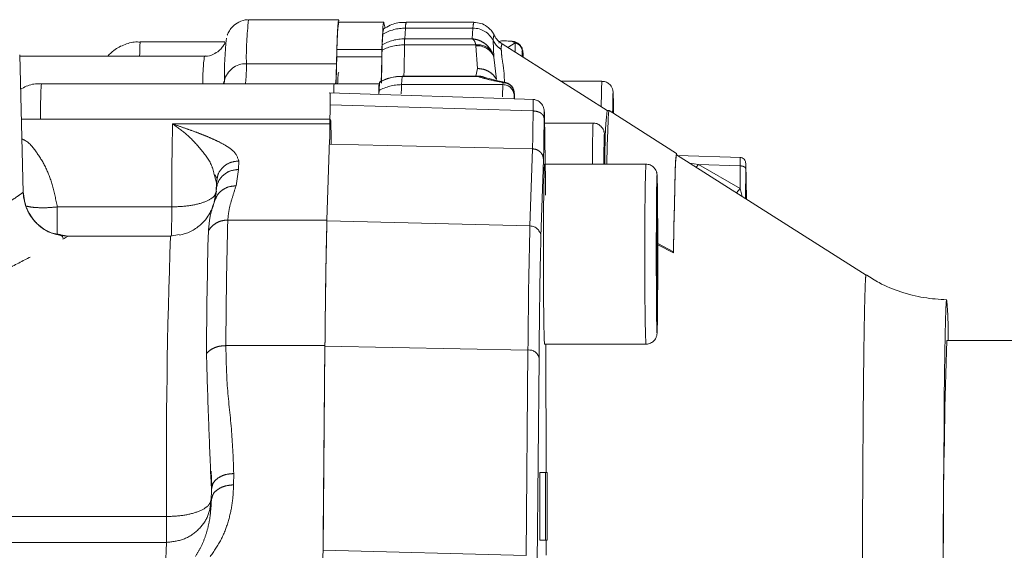
# Model space of a CAD drawing. Units: millimetres. Extents: x 7 to 835, y 10 to 581.
# Drawn here: x 469 to 491, y 363 to 375 of the extents above; entities that cross this region are included whole.
import ezdxf

# ---------------------------------------------------------------- set-up
doc = ezdxf.new("R2010")
doc.units = ezdxf.units.MM
doc.linetypes.add('PHANTOM', pattern=[12.7, 6.35, -1.27, 1.27, -1.27, 1.27, -1.27])

msp = doc.modelspace()

# ---------------------------------------------------------------- linework, layer by layer
at = {"color": 7, "linetype": 'Continuous', "lineweight": 0}
for p, q in [((476.14597629, 374.56912717), (474.14500658, 374.56912717)), ((477.14488191, 374.51616243), (476.14492347, 374.51616243)), ((477.1509137, 374.50156416), (477.17445029, 374.38758118)), ((479.14479879, 374.51616243), (477.64486113, 374.51616243)), ((473.61679863, 374.08136241), (471.73740775, 374.08136241)), ((477.11074459, 374.01660411), (477.12712601, 374.25405674)), ((479.59586636, 374.23439809), (479.59533871, 374.23550577)), ((482.10273888, 372.55616243), (479.77377938, 374.03700705)), ((480.00983118, 374.08505366), (479.9848085, 374.09470795)), ((479.59246849, 373.74237979), (479.55013576, 373.85556482)), ((480.23280439, 373.87972912), (480.22952235, 373.8956234)), ((469.14226809, 370.74007932), (469.06234185, 373.79233937)), ((473.16465092, 373.76616243), (469.06302732, 373.76616243)), ((473.60759395, 373.22098708), (473.60438112, 373.15309423)), ((477.04052313, 372.99872673), (477.05317106, 373.18206155)), ((477.05317106, 373.18206155), (477.05416055, 373.17801173)), ((477.55396416, 373.31814029), (477.43105793, 373.31589142)), ((479.23562329, 373.32350046), (477.55418466, 373.32350046)), ((479.23288216, 373.31916515), (479.23059588, 373.31808925)), ((479.31761027, 373.31171605), (479.23343497, 373.32268895)), ((479.84833746, 373.1715936), (479.79348126, 373.17841985)), ((481.98698178, 373.20636241), (481.08015394, 373.20636241)), ((474.04327686, 373.15309423), (469.54366079, 373.15309423)), ((474.04347369, 373.15309423), (476.04339066, 373.15309423)), ((480.497521, 372.80313723), (475.93109375, 372.94985459)), ((477.0433491, 373.15309423), (476.04339066, 373.15309423)), ((477.0371146, 372.91813849), (477.04052313, 372.99872673)), ((477.04937149, 373.12698585), (477.0443288, 373.15078357)), ((480.04541441, 372.93336963), (480.04915602, 372.81754301)), ((482.14898737, 372.55616243), (482.10239432, 372.55616243)), ((483.64525065, 371.60499811), (482.1496765, 372.55594334)), ((475.95116874, 372.36720139), (469.0996604, 372.36720139)), ((481.7931517, 372.27809423), (480.71554264, 372.27809423)), ((475.94436336, 371.91327447), (475.88483063, 370.12589377)), ((487.85530322, 368.89845436), (483.64524908, 371.5753734)), ((485.0790675, 371.51492337), (483.66911808, 371.56019654)), ((482.96286703, 371.36720139), (480.71296053, 371.36720139)), ((482.03900471, 371.36720139), (482.03919363, 371.40309423)), ((482.03919363, 371.40309423), (482.04708898, 371.40309423)), ((482.04708898, 371.40309423), (482.04727791, 371.36720139)), ((485.17785864, 370.60087958), (485.18135728, 371.26556807)), ((473.38481698, 371.1150888), (473.42978794, 370.9541715)), ((473.40507629, 371.12554373), (473.43969299, 371.04728294)), ((473.42978752, 370.95414543), (473.44906947, 371.0487923)), ((473.42909778, 370.76616243), (473.38089872, 370.52383929)), ((473.42352632, 370.76616243), (473.38157641, 370.52370566)), ((473.42352632, 370.76616243), (473.42978752, 370.95414543)), ((480.73951409, 370.68055462), (480.73869071, 370.77424152)), ((473.40872168, 370.60396098), (473.35145698, 370.42645235)), ((473.36276983, 370.45859813), (473.36020099, 370.44970471)), ((473.38157495, 370.52369981), (473.38155875, 370.5236459)), ((483.2023295, 369.36720139), (483.20759307, 370.36720139)), ((483.20759307, 370.36720139), (483.2181202, 370.36720139)), ((483.2181202, 370.36720139), (483.22338377, 369.36720139)), ((469.9732627, 369.79908223), (470.1416326, 369.76616243)), ((470.1416326, 369.76616243), (472.41145178, 369.76616243)), ((472.60522179, 369.80464453), (472.41145178, 369.76616243)), ((483.58139623, 369.41892326), (483.2285886, 369.60207084)), ((483.22861258, 369.57787126), (483.58155114, 369.39465571)), ((483.20759307, 368.36720139), (483.2023295, 369.36720139)), ((483.2023295, 369.36720139), (483.22338377, 369.36720139)), ((483.22338377, 369.36720139), (483.2181202, 368.36720139)), ((483.58139623, 369.41892326), (483.58155114, 369.39465571)), ((483.2181202, 368.36720139), (483.20759307, 368.36720139)), ((475.84077662, 367.33602326), (475.78836774, 361.64885174)), ((475.79915017, 362.79128534), (475.84090254, 367.32206165)), ((480.71296053, 367.36720139), (482.96286703, 367.36720139)), ((480.7491785, 364.51616243), (480.74236339, 367.36720139)), ((497.84072243, 367.45366243), (489.64436242, 367.45366243)), ((473.30582661, 364.44516785), (473.31791016, 364.14004855)), ((473.31301746, 364.54558119), (473.32585489, 364.20544343)), ((480.61096671, 363.01616243), (480.61096671, 364.51616243)), ((480.61096671, 364.51616243), (480.73596152, 364.51616243)), ((480.73596152, 363.01616243), (480.73596152, 364.51616243)), ((480.73596152, 364.51616243), (480.77014939, 364.51616243)), ((480.77014939, 364.51616243), (480.77014939, 363.01616243)), ((473.31791016, 364.14004855), (473.33490701, 364.20281989)), ((473.31559859, 363.88920712), (473.31791016, 364.14004855)), ((473.31559859, 363.88920712), (473.30224056, 363.69702007)), ((473.32356565, 363.95457389), (473.30527322, 363.68623925)), ((473.33233699, 363.951024), (473.31559859, 363.88920712)), ((480.61096671, 363.01616243), (480.73596152, 363.01616243)), ((480.77014939, 363.01616243), (480.73596152, 363.01616243)), ((480.75356089, 362.68282893), (480.75276409, 363.01616243))]:
    msp.add_line(p, q, dxfattribs=at)
at = {"color": 8, "linetype": 'PHANTOM', "lineweight": 0}
for p, q in [((477.62694521, 374.3868766), (477.6105638, 374.14942398)), ((479.12688287, 374.3868766), (477.62694521, 374.3868766)), ((479.11050146, 374.14942398), (479.12688287, 374.3868766)), ((477.6105638, 374.14942398), (479.11050146, 374.14942398)), ((479.5924685, 373.74237963), (479.57545113, 374.11079012)), ((479.90288472, 373.95491677), (480.06599099, 374.06338569)), ((480.06599133, 374.06338584), (480.00983118, 374.08505366)), ((476.10643817, 373.90991058), (477.10639661, 373.90991058)), ((479.18849383, 374.01530312), (477.60706419, 374.01530796)), ((479.19108568, 373.99478085), (479.18849383, 374.01530312)), ((479.19108516, 373.99479073), (479.22841412, 373.48965309)), ((480.23470044, 373.84495299), (480.2248408, 373.89457614)), ((480.23099902, 373.74628871), (480.23306099, 373.83202437)), ((480.23306099, 373.83202437), (480.23470044, 373.84495299)), ((480.23470044, 373.84495299), (480.23795927, 373.82917267)), ((480.23795927, 373.82917267), (480.2418447, 373.7393926)), ((477.10265718, 373.74916568), (476.10269874, 373.74916568)), ((479.65002247, 373.24713747), (479.59246846, 373.74237963)), ((476.09639432, 373.59652898), (474.09647744, 373.59652898)), ((479.22841412, 373.48965309), (479.18797809, 373.32350046)), ((473.57968613, 373.15309423), (473.60759395, 373.22098708)), ((477.55299026, 373.31488141), (477.54034234, 373.13154659)), ((479.22377927, 373.31488141), (477.55299026, 373.31488141)), ((479.23059588, 373.31808925), (479.22377927, 373.31488141)), ((479.79024883, 373.13154659), (479.79348215, 373.17842281)), ((477.54034234, 373.13154659), (479.79024883, 373.13154659)), ((480.03856156, 372.8178834), (480.04053704, 372.88370136)), ((480.04053704, 372.88370136), (480.04377094, 372.9305759)), ((480.04377094, 372.9305759), (480.04541441, 372.93336954)), ((475.95404249, 372.6835942), (480.46123763, 372.54818275)), ((475.9499563, 372.26076449), (472.45608275, 372.26076449)), ((475.94152616, 371.80773008), (480.44859294, 371.70668937)), ((480.39151889, 369.9931299), (480.44859283, 371.70668937)), ((473.9285633, 371.43640594), (473.9223021, 371.24842294)), ((480.69264086, 371.46566803), (480.63556605, 369.75208227)), ((473.9223021, 371.24842294), (473.86541057, 370.88465526)), ((483.9436993, 371.38560694), (484.13199175, 371.35782692)), ((484.08390134, 371.29646093), (484.13199175, 371.35782692)), ((485.05864906, 371.32811754), (484.13187349, 371.35784875)), ((484.13199175, 371.35782692), (485.05599669, 370.82436047)), ((485.05603768, 370.82435994), (485.05864787, 371.32804666)), ((473.43518129, 370.98062116), (473.42239615, 370.98062116)), ((484.97484776, 370.72996194), (485.05599669, 370.82436047)), ((485.05603604, 370.82420122), (485.10291027, 370.64853472)), ((485.05603686, 370.82420136), (485.0560377, 370.82435994)), ((469.13868457, 370.73998548), (469.14201682, 370.73998548)), ((473.40657739, 370.63515165), (473.4030392, 370.63515165)), ((472.43768035, 370.41642217), (469.89785831, 370.41642217)), ((473.68395991, 370.1258849), (475.88483063, 370.12589377)), ((475.8848779, 370.10695111), (480.39151889, 369.9931299)), ((483.21285664, 367.61720139), (483.2188176, 367.74725951)), ((475.84077662, 367.33602326), (473.63990476, 367.33609742)), ((473.63990688, 367.33609742), (473.63990619, 367.33602326)), ((480.34801614, 367.23817017), (475.84090254, 367.32206165)), ((480.30595, 362.67334571), (480.34801614, 367.23817017)), ((480.59306418, 367.06050696), (480.55099741, 362.49561412)), ((473.81468349, 364.49549676), (473.81237191, 364.24465534)), ((472.32550735, 363.54018781), (467.57570476, 363.54018781)), ((472.31948213, 362.96684982), (467.56967953, 362.96684982)), ((472.30066979, 362.41393991), (472.31948213, 362.96684982)), ((475.79915017, 362.79128534), (480.30595, 362.67334571))]:
    msp.add_line(p, q, dxfattribs=at)
at = {"color": 7, "linetype": 'Continuous', "lineweight": 0, "flags": 128}
for points in [[(477.1509137, 374.50156416), (477.1452849, 374.51609729), (477.13965542, 374.50520329), (477.13403479, 374.46890061), (477.12843255, 374.4072508), (477.1228582, 374.32035835), (477.11732118, 374.20837058), (477.11183088, 374.0714773), (477.10639661, 373.90991058)], [(482.1496765, 372.55594334), (482.14898737, 372.55616243), (482.13862607, 372.50654129), (482.12834362, 372.35805553), (482.11821828, 372.1118352), (482.10832711, 371.7697542), (482.09939143, 371.36720139)], [(483.65296005, 371.57047046), (483.64461178, 371.60520122), (483.63500609, 371.55919877), (483.6254735, 371.42154155), (483.61608657, 371.19327721), (483.60691673, 370.87614297), (483.59803377, 370.47255242), (483.58950531, 369.98557712), (483.58139623, 369.41892326)], [(483.58155114, 369.39465571), (483.58964035, 369.95992094), (483.59814792, 370.44570286), (483.6070091, 370.84830438), (483.61615647, 371.16466145), (483.6255204, 371.39236642), (483.63502962, 371.5296863), (483.64461178, 371.57557601), (483.64524908, 371.5753734)], [(489.56865232, 362.53874983), (489.57177226, 363.35059016), (489.57561363, 364.12432223), (489.58013825, 364.85225634), (489.58530116, 365.52715795), (489.59105105, 366.14231958), (489.59733078, 366.69162749), (489.60407792, 367.1696224), (489.61122543, 367.57155379), (489.61870227, 367.89342708), (489.62643413, 368.13204334), (489.63434418, 368.28503112), (489.64235378, 368.35086994), (489.65038335, 368.32890546), (489.65835309, 368.21935599), (489.66618377, 368.02331026), (489.67379759, 367.74271669), (489.67978513, 367.45366243)]]:
    msp.add_lwpolyline(points, dxfattribs=at)
at = {"color": 8, "linetype": 'PHANTOM', "lineweight": 0, "flags": 128}
for points in [[(479.59533871, 374.23550577), (479.59306721, 374.23767526), (479.59012297, 374.23421151), (479.58718014, 374.22366408), (479.58424012, 374.20603805), (479.58130433, 374.1813419), (479.57837419, 374.14958751), (479.57545111, 374.11079017)], [(477.53392822, 372.93056572), (477.53670418, 373.04517888), (477.54034234, 373.13154659)]]:
    msp.add_lwpolyline(points, dxfattribs=at)
at = {"color": 8, "linetype": 'PHANTOM', "lineweight": 0}
for centre, radius, start, end in [((480.54790004, 373.76213606), 6.4535478, 172.81658086, 181.470451405), ((478.0272987, 374.39728147), 0.40048867, 162.732110159, 181.48873658), ((479.52666569, 374.39733243), 0.39991952, 162.714414064, 181.498160019), ((477.6266398, 373.38117213), 1.00570452, 89.9826009, 119.78062406), ((479.12771517, 373.88578262), 0.50109467, 26.68159607, 90.095165861), ((476.28179588, 373.76384428), 4.55546718, 176.00321756, 179.970843795), ((477.61025839, 373.14371951), 1.00570452, 89.9826009, 119.780624059), ((481.21888693, 373.9881652), 3.61192473, 177.441109625, 179.569431813), ((479.97014143, 373.94476647), 0.21694788, 154.838326245, 188.662009184), ((489.69524794, 373.69644437), 9.63624591, 177.81769015, 179.05825687), ((477.60317928, 372.8892394), 1.12607526, 89.80233186, 116.103446265), ((430.47977608, 374.63357979), 47.13134355, 358.407181297, 359.24836892), ((479.23581893, 373.63321585), 0.38501186, 35.275738275, 97.060717772), ((479.22035406, 373.59598929), 0.39987406, 21.474748498, 94.197535131), ((477.5340856, 373.18980382), 4.40728359, 172.485672325, 180.477239288), ((474.08459699, 373.10600785), 0.49066498, 88.612563775, 166.447663428), ((470.63310246, 373.54706953), 3.46372811, 353.468863534, 0.818168732), ((494.71983107, 372.66972891), 12.74415508, 177.586664122, 180.147471649), ((479.18018023, 372.55653465), 9.65496712, 176.45756099, 181.123638407), ((477.54003693, 372.12584212), 1.00570452, 89.9826009, 119.780624059), ((488.64036766, 372.74453139), 8.85857687, 177.496054055, 179.22573709), ((479.7912652, 372.88227273), 0.24927593, 0.328368948, 90.233612624), ((561.44243536, 370.45061759), 89.00476157, 178.8346586556, 180.0220129055), ((503.50858544, 371.50535933), 21.72918056, 177.962013133, 180.364299052), ((566.74488697, 369.3672669), 83.80588958, 178.6325700579, 181.3675195615), ((445.47737025, 370.35433163), 24.420567, 358.694619582, 0.145677593), ((457.3443324, 370.28948387), 15.09388173, 358.01309425, 0.481858462), ((615.48003613, 366.4915668), 141.84264345, 178.5317964027, 179.6588591069), ((611.82701502, 366.33298774), 138.62095744, 178.5317946298, 179.6588745281), ((620.41527406, 366.40423311), 140.06974046, 178.5317946298, 179.658874528), ((480.38948583, 369.74700572), 0.24613257, 1.181824375, 89.526731053), ((612.7142103, 364.71581842), 140.39362529, 177.9384687837, 180.479790014), ((480.37400082, 367.01618339), 0.22350243, 11.438361, 96.676380357), ((444.98890185, 363.54076853), 27.33660551, 358.797014658, 359.998782845)]:
    msp.add_arc(centre, radius, start, end, dxfattribs=at)
at = {"color": 7, "linetype": 'Continuous', "lineweight": 0}
for centre, radius, start, end in [((480.58506855, 373.92995141), 4.47867522, 172.479010849, 180.256383534), ((477.57036286, 374.26021575), 0.44327964, 164.05941881, 180.796104233), ((481.11244788, 373.34101451), 7.50581369, 173.704055059, 180.916270814), ((489.2621909, 373.52345056), 13.16142778, 178.317377741, 179.017343859), ((430.77058135, 374.4997951), 46.34100836, 358.351431375, 359.258959914), ((490.26214934, 373.52345056), 13.16142778, 178.317377741, 179.017343859), ((479.9884555, 373.82927314), 0.2495038, 359.976926671, 27.667109486), ((453.44917926, 374.0540251), 22.6555707, 357.720951209, 359.228989396), ((449.75190855, 374.17034154), 27.35399129, 357.930639249, 359.117768502), ((477.55268486, 372.30917694), 1.00570452, 89.982600901, 119.780624058), ((477.57361081, 373.31641618), 0.02067758, 159.964213571, 184.256633167), ((478.18364675, 372.95673469), 2.1492448, 174.758026914, 180.157104157), ((478.69255753, 372.96580071), 1.65857668, 173.596416466, 180.852630328), ((494.12564883, 371.47019854), 12.07219808, 174.838937354, 180.296290123), ((529.64599787, 369.92100721), 48.95440349, 178.307141461, 180.648183015), ((470.14192787, 370.76616243), 1, 181.438531915, 270), ((617.42984361, 366.47906474), 141.59145058, 178.5317946298, 179.6588745281), ((529.64599787, 368.81339558), 48.95440349, 179.351816985, 181.692858539), ((688.03658265, 361.67588705), 198.47633545, 178.3318468822, 180.6234775932)]:
    msp.add_arc(centre, radius, start, end, dxfattribs=at)
msp.add_ellipse((475.93489816, 374.46086757), major_axis=(-0.00000972, 2.75069076), ratio=0.0091158394, start_param=3.4087129658, end_param=4.0099005411, dxfattribs=at)
for points, knots in [([(474.14725298, 374.56445172), (474.13751784, 374.56599049), (474.06319557, 374.57773807), (473.9290628, 374.52943644), (473.79172446, 374.43438455), (473.7104964, 374.32611248), (473.67921499, 374.25808991), (473.67310959, 374.23769814), (473.67177062, 374.23322602)], [0, 0, 0, 0, 0.0403488509, 0.3080407228, 0.5480037638, 0.7397918046, 0.9429337184, 1, 1, 1, 1]), ([(477.64573594, 374.50802411), (477.61857982, 374.51034434), (477.4978916, 374.52065601), (477.31662529, 374.47514383), (477.18741798, 374.39729294), (477.13798533, 374.36750844)], [0, 0, 0, 0, 0.1520110263, 0.6755730519, 1, 1, 1, 1]), ([(479.60324971, 374.21532919), (479.59751946, 374.22901831), (479.58344539, 374.26264012), (479.53087692, 374.3412905), (479.43709196, 374.42951423), (479.30468804, 374.5028902), (479.19822628, 374.50814565), (479.14695437, 374.51067667)], [0, 0, 0, 0, 0.1276953099, 0.3136321338, 0.5121529849, 0.7650532529, 1, 1, 1, 1]), ([(471.73994128, 374.07450773), (471.71916535, 374.07668178), (471.60497378, 374.08863109), (471.39902845, 374.03045609), (471.17029178, 373.92428202), (471.0632657, 373.81092301), (471.02100572, 373.76616243)], [0, 0, 0, 0, 0.0773557484, 0.4251734707, 0.7730258055, 1, 1, 1, 1]), ([(473.62041617, 374.06658547), (473.61650094, 374.05657357), (473.60615295, 374.03011198), (473.56373433, 373.96056159), (473.48385469, 373.8739412), (473.35778572, 373.79863518), (473.24043335, 373.75715872), (473.17554658, 373.76806652), (473.170579, 373.7689016)], [0, 0, 0, 0, 0.1086157669, 0.2870730904, 0.4673598168, 0.6983095044, 0.9769033095, 1, 1, 1, 1]), ([(479.78486825, 374.04049888), (479.76351208, 374.05072659), (479.69950672, 374.08137949), (479.63914294, 374.15820713), (479.61573165, 374.201456), (479.60703713, 374.21751781)], [0, 0, 0, 0, 0.2394133945, 0.7175324198, 1, 1, 1, 1]), ([(479.99862511, 374.09441696), (479.93801572, 374.09860328), (479.80605698, 374.10771773), (479.71548734, 374.10969055), (479.70399239, 374.06328101), (479.70063651, 374.04973202)], [0, 0, 0, 0, 0.3755754752, 0.8177029133, 1, 1, 1, 1]), ([(480.20818965, 373.95694597), (480.19558781, 373.97772673), (480.17028317, 374.01945471), (480.11269581, 374.06384655), (480.04829248, 374.09134958), (480.00357372, 374.0938569), (479.98193819, 374.09506998)], [0, 0, 0, 0, 0.25628483347, 0.51462270975, 0.76516808329, 1, 1, 1, 1]), ([(477.10771385, 373.90045623), (477.10851721, 373.94356333), (477.10949305, 373.99592543), (477.11055661, 374.01349814), (477.11074459, 374.01660411)], [0, 0, 0, 0, 0.8232500549, 1, 1, 1, 1]), ([(480.2248408, 373.89457614), (480.22368059, 373.91067386), (480.22194453, 373.9347613), (480.20755763, 373.95361439), (480.20278553, 373.9598679)], [0, 0, 0, 0, 0.66830315644, 1, 1, 1, 1]), ([(480.21927323, 373.75374443), (480.21907519, 373.76343928), (480.21711989, 373.85916068), (480.21483302, 373.87290973), (480.21277778, 373.88526626)], [0, 0, 0, 0, 0.1012819114, 1, 1, 1, 1]), ([(476.12235876, 373.15309423), (476.12436698, 373.20097015), (476.13177677, 373.37761945), (476.13938051, 373.3926821), (476.14492347, 373.40366243)], [0, 0, 0, 0, 0.2710224025, 1, 1, 1, 1]), ([(477.43105793, 373.31589142), (477.33558127, 373.29687584), (477.20206392, 373.27028391), (477.08349636, 373.20523308), (477.04971505, 373.18669933)], [0, 0, 0, 0, 0.7150880639, 1, 1, 1, 1]), ([(479.40655146, 373.27955985), (479.38202911, 373.29288758), (479.35638453, 373.30682522), (479.32816856, 373.31034656), (479.32693381, 373.31050065)], [0, 0, 0, 0, 0.9562395601, 1, 1, 1, 1]), ([(479.85714512, 373.17773091), (479.76241668, 373.19733244), (479.56993208, 373.23716203), (479.45469808, 373.27414858), (479.39617478, 373.29293276)], [0, 0, 0, 0, 0.4921351127, 1, 1, 1, 1]), ([(480.0445217, 372.95460164), (480.0386458, 372.98530036), (480.02650525, 373.04872873), (479.96566453, 373.1254394), (479.90143419, 373.17058169), (479.85962814, 373.17613284), (479.84939616, 373.17749148)], [0, 0, 0, 0, 0.2881943184, 0.5954547585, 0.9009880813, 1, 1, 1, 1]), ([(482.23163199, 373.00779303), (482.23092432, 373.0114232), (482.22916815, 373.02043193), (482.22194967, 373.04368099), (482.20677821, 373.07856553), (482.17353227, 373.12825098), (482.11198526, 373.17782284), (482.04248631, 373.20708548), (481.99884624, 373.20319022), (481.98632833, 373.20207289)], [0, 0, 0, 0, 0.0499539771, 0.12396698, 0.2235499795, 0.3886299288, 0.6290318138, 0.8935898844, 1, 1, 1, 1]), ([(469.54505068, 373.14633258), (469.52469678, 373.1483994), (469.41111335, 373.15993308), (469.2462109, 373.12219998), (469.12357981, 373.05256751), (469.08232684, 373.02914322)], [0, 0, 0, 0, 0.1265441598, 0.7061703516, 1, 1, 1, 1]), ([(476.04339066, 373.15309423), (476.0405609, 373.14475605), (476.03742204, 373.13550711), (476.0348534, 372.96001672), (476.03460046, 372.94273575)], [0, 0, 0, 0, 0.9015275687, 1, 1, 1, 1]), ([(482.24631181, 372.49449878), (482.24610616, 372.52114471), (482.24549277, 372.60061959), (482.24425389, 372.7069428), (482.24277918, 372.81002812), (482.24107781, 372.88313538), (482.24013756, 372.92948284), (482.23716586, 372.96255083), (482.23893622, 372.97450013), (482.23250624, 373.00380816), (482.23163199, 373.00779303)], [0, 0, 0, 0, 0.0938885246, 0.2800345287, 0.4566383727, 0.6190941662, 0.7628135409, 0.88364865, 0.9841802818, 1, 1, 1, 1]), ([(482.23697139, 372.95636241), (482.23526042, 372.95111038), (482.23339957, 372.94539825), (482.23193587, 372.83451646), (482.23181797, 372.82558514)], [0, 0, 0, 0, 0.9194518647, 1, 1, 1, 1]), ([(482.24619514, 372.49457297), (482.2460786, 372.51454911), (482.24508183, 372.68540253), (482.24180633, 372.88767871), (482.23858304, 372.93346784), (482.23697139, 372.95636241)], [0, 0, 0, 0, 0.0620896573, 0.5310448287, 1, 1, 1, 1]), ([(475.95404249, 372.68359421), (475.95459652, 372.74192785), (475.95570458, 372.85859568), (475.95765179, 372.94443034), (475.95890305, 372.94051987), (475.95938599, 372.9390106)], [0, 0, 0, 0, 0.3804350681, 0.7608737541, 1, 1, 1, 1]), ([(480.71119028, 372.51870345), (480.70701726, 372.55423635), (480.69826304, 372.62877774), (480.63971181, 372.72415841), (480.55606363, 372.79088571), (480.49431146, 372.79988116), (480.46389527, 372.8043119)], [0, 0, 0, 0, 0.2310350162, 0.4846682397, 0.7461720442, 1, 1, 1, 1]), ([(480.71120452, 372.51489841), (480.71074944, 372.53086173), (480.70983927, 372.56278827), (480.70839408, 372.54870963), (480.70703798, 372.49212595), (480.70634644, 372.41979226), (480.70600066, 372.38362463)], [0, 0, 0, 0, 0.2500014771, 0.5000015281, 0.7499952823, 1, 1, 1, 1]), ([(475.97893698, 371.80669833), (475.97785405, 371.88816347), (475.97537722, 372.07448714), (475.97096227, 372.25530207), (475.9667249, 372.36180583), (475.96409653, 372.35644564), (475.96315673, 372.35452907)], [0, 0, 0, 0, 0.2330624378, 0.5330506411, 0.8330388443, 1, 1, 1, 1]), ([(482.03780191, 372.07952485), (482.03709424, 372.08315503), (482.03533807, 372.09216375), (482.02811959, 372.11541282), (482.01294813, 372.15029736), (481.97970219, 372.19998281), (481.91815518, 372.24955467), (481.84865623, 372.2788173), (481.80501616, 372.27492205), (481.79249825, 372.27380471)], [0, 0, 0, 0, 0.0499539771, 0.12396698, 0.2235499795, 0.3886299288, 0.6290318138, 0.8935898844, 1, 1, 1, 1]), ([(482.05368369, 371.3921365), (482.05350817, 371.42356233), (482.05299389, 371.51564043), (482.05189096, 371.64651661), (482.05043282, 371.77946628), (482.04894694, 371.8815701), (482.04724822, 371.95491029), (482.04630738, 372.00120556), (482.04333581, 372.03428459), (482.04510614, 372.0462319), (482.03867617, 372.07553998), (482.03780191, 372.07952485)], [0, 0, 0, 0, 0.0828302823, 0.2426938128, 0.3982701679, 0.5458714149, 0.6816480615, 0.8017652597, 0.9027563389, 0.9867782599, 1, 1, 1, 1]), ([(482.04314131, 372.02809423), (482.04143034, 372.0228422), (482.03956949, 372.01713008), (482.03810579, 371.90624828), (482.03798789, 371.89731696)], [0, 0, 0, 0, 0.9194518647, 1, 1, 1, 1]), ([(482.05357793, 371.36720139), (482.05309852, 371.45708358), (482.05179075, 371.70227299), (482.0480207, 371.96320763), (482.04476777, 372.00646536), (482.04314131, 372.02809423)], [0, 0, 0, 0, 0.2244268285, 0.6122134142, 1, 1, 1, 1]), ([(485.18407972, 371.37840853), (485.181956, 371.39555228), (485.17751325, 371.4314165), (485.14830647, 371.47718671), (485.10668993, 371.5090605), (485.07574087, 371.51338689), (485.06056252, 371.51550868)], [0, 0, 0, 0, 0.2332889586, 0.4880339371, 0.7489164176, 1, 1, 1, 1]), ([(483.20651923, 371.17367701), (483.20621887, 371.17522593), (483.20491077, 371.18197168), (483.19849621, 371.20279368), (483.18459045, 371.23531828), (483.15542446, 371.28136116), (483.10028041, 371.33107586), (483.02999828, 371.3649551), (482.98112904, 371.36338859), (482.9631558, 371.36281245)], [0, 0, 0, 0, 0.0257425286, 0.1121121056, 0.2078187893, 0.355965837, 0.5819228751, 0.846238624, 1, 1, 1, 1]), ([(485.18411341, 371.37530489), (485.18860555, 371.18910544), (485.19397169, 370.96667824), (485.19884947, 370.64020229), (485.19964393, 370.58702763)], [0, 0, 0, 0, 0.83712533871, 1, 1, 1, 1]), ([(483.21285664, 371.11720139), (483.21067579, 371.1113776), (483.20835681, 371.10518491), (483.20653202, 370.96812577), (483.20642331, 370.95996117)], [0, 0, 0, 0, 0.940430106, 1, 1, 1, 1]), ([(483.22407487, 370.60770604), (483.22379915, 370.63885947), (483.22301673, 370.72726728), (483.22151883, 370.84364834), (483.21976209, 370.95466509), (483.21783462, 371.03386268), (483.21657768, 371.0848896), (483.2136157, 371.12099702), (483.21484054, 371.13458089), (483.20800869, 371.16667906), (483.20651923, 371.17367701)], [0, 0, 0, 0, 0.0989445196, 0.2807867073, 0.4529765491, 0.6117218719, 0.7529821937, 0.8729161037, 0.9722935366, 1, 1, 1, 1]), ([(483.22400679, 368.12014392), (483.2240507, 368.1233314), (483.22582592, 368.25220506), (483.22786157, 368.69459578), (483.22928655, 369.36733037), (483.22785811, 370.03929109), (483.22585141, 370.47946278), (483.22411017, 370.60668546), (483.2240962, 370.60770605)], [0, 0, 0, 0, 0.0062875797, 0.2542144449, 0.50214131, 0.7500681752, 0.9979950404, 1, 1, 1, 1]), ([(483.22882137, 369.36720139), (483.22875306, 369.49377767), (483.22865773, 369.67041281), (483.22803999, 369.91929936), (483.22734274, 370.11776852), (483.22623629, 370.33134171), (483.22514197, 370.49669606), (483.22433273, 370.58088128), (483.22407487, 370.60770604)], [0, 0, 0, 0, 0.2743667195, 0.3828743218, 0.559230354, 0.7349470944, 0.9155436099, 1, 1, 1, 1]), ([(473.36063867, 370.45926428), (473.35647687, 370.44529422), (473.34445108, 370.40492686), (473.30010399, 370.30250839), (473.21426656, 370.16028881), (473.06743555, 369.99967618), (472.86092339, 369.85606716), (472.69189153, 369.81074771), (472.60828753, 369.78833249)], [0, 0, 0, 0, 0.0630876672, 0.1822958507, 0.3351566037, 0.5339539166, 0.7694912887, 1, 1, 1, 1]), ([(470.01982232, 369.71985297), (470.02224244, 369.72978862), (470.03049744, 369.763679), (469.9931593, 369.77416116), (469.96676758, 369.78157027)], [0, 0, 0, 0, 0.29317010622, 1, 1, 1, 1]), ([(470.01785556, 369.70017125), (470.02833646, 369.70599438), (470.12674417, 369.76066922), (470.1346071, 369.76357031), (470.1416326, 369.76616243)], [0, 0, 0, 0, 0.1065048058, 1, 1, 1, 1]), ([(483.22398504, 368.12014392), (483.22453942, 368.18109964), (483.22572983, 368.31198592), (483.22697605, 368.53731483), (483.22788489, 368.76178862), (483.22848786, 368.98708578), (483.22878296, 369.18836602), (483.22881155, 369.32148738), (483.22882137, 369.36720139)], [0, 0, 0, 0, 0.1847193126, 0.3966358508, 0.5627953392, 0.7131301383, 0.9014885784, 1, 1, 1, 1]), ([(489.6481352, 368.35437697), (489.47673468, 368.36529833), (489.13006013, 368.38738787), (488.62360366, 368.52194162), (488.19286525, 368.69204519), (487.95286192, 368.8466118), (487.86033651, 368.90619989)], [0, 0, 0, 0, 0.2712378233, 0.5486054315, 0.8259796358, 1, 1, 1, 1]), ([(483.20302959, 367.54736897), (483.2032447, 367.54794814), (483.20764891, 367.55980585), (483.21145352, 367.5886211), (483.21458019, 367.61076522), (483.21593338, 367.64407933), (483.21838301, 367.71035646), (483.22085762, 367.84275822), (483.2228901, 367.98562359), (483.22380327, 368.09781254), (483.22398504, 368.12014392)], [0, 0, 0, 0, 0.00158909961, 0.03253456037, 0.11499736681, 0.23414081397, 0.41676571994, 0.65935199793, 0.93219352076, 1, 1, 1, 1]), ([(483.20641924, 367.77474018), (483.20652929, 367.76647231), (483.20835532, 367.62928136), (483.2106759, 367.62305372), (483.21285664, 367.61720139)], [0, 0, 0, 0, 0.0602654457, 1, 1, 1, 1]), ([(482.963045, 367.37157761), (482.9764983, 367.37054815), (483.021562, 367.36709983), (483.09529, 367.39932662), (483.15739031, 367.4536861), (483.19057102, 367.50966756), (483.1993791, 367.53632208), (483.20302959, 367.54736897)], [0, 0, 0, 0, 0.1228020081, 0.411342468, 0.7012089336, 0.8761668991, 1, 1, 1, 1])]:
    msp.add_open_spline(points, degree=3, knots=knots, dxfattribs=at)
for points in [[(476.15173705, 374.55056256), (476.14703387, 374.56101854), (476.13762751, 374.58193048), (476.12358485, 374.4091399), (476.10973595, 374.10111786), (476.10084153, 373.76472527), (476.09639432, 373.59652898)], [(476.09639432, 373.59652898), (476.09279826, 373.4676489), (476.08560615, 373.20988874), (476.07804773, 373.17202573), (476.07426853, 373.15309423)], [(480.73869071, 370.77424152), (480.73435529, 371.11101223), (480.72568443, 371.78455366), (480.71603116, 372.27145016), (480.71120452, 372.51489841)], [(475.88483063, 370.12589377), (475.88073757, 369.98510253), (475.87255145, 369.70352005), (475.86104556, 369.06496574), (475.850251, 368.29126821), (475.84393475, 367.65443824), (475.84077662, 367.33602326)], [(480.63556605, 369.75208227), (480.6316172, 369.61625152), (480.62371949, 369.34459001), (480.61261899, 368.7285338), (480.60220475, 367.98209588), (480.59611104, 367.36770327), (480.59306418, 367.06050696)]]:
    msp.add_open_spline(points, degree=3, dxfattribs=at)
at = {"color": 8, "linetype": 'PHANTOM', "lineweight": 0}
for points, knots in [([(479.55013576, 373.85556482), (479.52501802, 373.89652129), (479.4744238, 373.97901919), (479.36495675, 374.06824203), (479.24111354, 374.13023444), (479.15485369, 374.14290774), (479.11050146, 374.14942398)], [0, 0, 0, 0, 0.2481736824, 0.4998917929, 0.7428593284, 1, 1, 1, 1]), ([(479.11050146, 374.14942398), (479.12916411, 374.13652245), (479.16485183, 374.11185147), (479.18085732, 374.04648938), (479.18849284, 374.01530796)], [0, 0, 0, 0, 0.5229432062, 1, 1, 1, 1]), ([(480.06599099, 374.06338571), (480.08944397, 374.05287004), (480.13634994, 374.03183869), (480.18980071, 373.97569463), (480.22606175, 373.90760428), (480.23072791, 373.85721767), (480.23306099, 373.83202437)], [0, 0, 0, 0, 0.2500000016, 0.5000000022, 0.7500000016, 1, 1, 1, 1]), ([(479.82521879, 373.17447047), (479.82306373, 373.25656936), (479.81764585, 373.46296832), (479.76418027, 373.73274039), (479.75847996, 373.85284632), (479.75566807, 373.91209296)], [0, 0, 0, 0, 0.2507561809, 0.6304081595, 1, 1, 1, 1]), ([(479.22841412, 373.48965309), (479.27191829, 373.48619472), (479.35892664, 373.47927799), (479.47903648, 373.42748192), (479.58234997, 373.35076128), (479.62746497, 373.28167874), (479.65002247, 373.24713747)], [0, 0, 0, 0, 0.2499999991, 0.5000000008, 0.7500000022, 1, 1, 1, 1]), ([(479.39301725, 373.2844029), (479.37023552, 373.2951171), (479.31455946, 373.32130142), (479.25749478, 373.31726555), (479.22378003, 373.3148811)], [0, 0, 0, 0, 0.4091835987, 1, 1, 1, 1]), ([(479.79347966, 373.17842225), (479.68355259, 373.20008926), (479.46376783, 373.24340961), (479.30375913, 373.29106251), (479.22378003, 373.31488144)], [0, 0, 0, 0, 0.5001577874, 1, 1, 1, 1]), ([(479.23445673, 373.31452095), (479.23474658, 373.31685475), (479.23539317, 373.32206094), (479.23377497, 373.32019477), (479.23288216, 373.31916515)], [0, 0, 0, 0, 0.4482747561, 1, 1, 1, 1]), ([(480.46123763, 372.54818275), (480.46216522, 372.60191183), (480.46402033, 372.70936574), (480.46621988, 372.79510458), (480.46710349, 372.79700311), (480.46749095, 372.79783561)], [0, 0, 0, 0, 0.3596107871, 0.719193224, 1, 1, 1, 1]), ([(482.23181797, 372.82558514), (482.23039731, 372.75509665), (482.22881127, 372.67640301), (482.22791252, 372.52232284), (482.22781881, 372.50625736)], [0, 0, 0, 0, 0.8957329816, 1, 1, 1, 1]), ([(480.44859392, 371.70671565), (480.4511349, 371.79803267), (480.4561926, 371.97979489), (480.45956124, 372.35932695), (480.46123749, 372.54818276)], [0, 0, 0, 0, 0.5023982722, 1, 1, 1, 1]), ([(480.46123696, 372.54815538), (480.49210813, 372.54546314), (480.53955198, 372.54132561), (480.59631855, 372.52043055), (480.6353035, 372.49918539), (480.66674265, 372.47308031), (480.69726935, 372.43529003), (480.70255901, 372.4039897), (480.70600065, 372.38362456)], [0, 0, 0, 0, 0.2398975688, 0.3686826603, 0.5000837977, 0.6314726967, 0.7602225741, 1, 1, 1, 1]), ([(480.70600066, 372.38362463), (480.70408216, 372.17667599), (480.70024517, 371.76277861), (480.69517563, 371.56470491), (480.69264086, 371.46566803)], [0, 0, 0, 0, 0.4999998571, 1, 1, 1, 1]), ([(472.45608275, 372.26076449), (472.52853706, 372.23577822), (472.67337168, 372.18583121), (472.88488618, 372.11099437), (473.08749571, 372.03544922), (473.27764294, 371.9586472), (473.46931449, 371.8723666), (473.64915593, 371.77535417), (473.86207907, 371.63044573), (473.90198595, 371.51397497), (473.92856377, 371.43640591)], [0, 0, 0, 0, 0.1018374549, 0.2035708925, 0.3021621465, 0.4013214044, 0.5003815783, 0.6254784133, 0.7505701401, 1, 1, 1, 1]), ([(472.45608275, 372.26076449), (472.56451345, 372.18491461), (472.78137718, 372.03321324), (473.08100701, 371.70793395), (473.32579501, 371.39128804), (473.36899814, 371.18911463), (473.38481698, 371.1150888)], [0, 0, 0, 0, 0.2795328194, 0.5590716073, 0.8385539863, 1, 1, 1, 1]), ([(469.89753485, 370.41642217), (469.86516422, 370.57686407), (469.80220322, 370.88892417), (469.652125, 371.29728321), (469.44523897, 371.62731043), (469.27202586, 371.85077901), (469.13577644, 371.91605227), (469.11116541, 371.92784272)], [0, 0, 0, 0, 0.2437345088, 0.4740645446, 0.7127883304, 0.9481203275, 1, 1, 1, 1]), ([(482.03798789, 371.89731696), (482.03662547, 371.82043931), (482.03439887, 371.69479771), (482.03317839, 371.45879763), (482.03270469, 371.36720139)], [0, 0, 0, 0, 0.611880493, 1, 1, 1, 1]), ([(473.44906947, 371.0487923), (473.45348151, 371.07930957), (473.46695028, 371.17247049), (473.56865112, 371.30262818), (473.73167811, 371.41478554), (473.8629349, 371.42919914), (473.9285633, 371.43640594)], [0, 0, 0, 0, 0.13970019, 0.4264667933, 0.7132333967, 1, 1, 1, 1]), ([(485.05864906, 371.32811754), (485.05916787, 371.36398207), (485.06020542, 371.43570701), (485.06146802, 371.49650828), (485.06221648, 371.5230622), (485.06235912, 371.51530595), (485.06236061, 371.51522539)], [0, 0, 0, 0, 0.332196753, 0.664355215, 0.9965138352, 1, 1, 1, 1]), ([(485.18135728, 371.26556807), (485.1815135, 371.28932553), (485.18182594, 371.33684169), (485.18253877, 371.3798388), (485.18333706, 371.39700652), (485.18385464, 371.38253853), (485.18411341, 371.37530489)], [0, 0, 0, 0, 0.24999272355, 0.49999872359, 0.75001181326, 1, 1, 1, 1]), ([(483.2240962, 370.60770605), (483.22246135, 370.75339754), (483.21917833, 371.04596831), (483.21496956, 371.09339285), (483.21285664, 371.11720139)], [0, 0, 0, 0, 0.4979700672, 1, 1, 1, 1]), ([(473.86541052, 370.88465628), (473.81143142, 370.88071795), (473.70032219, 370.87261137), (473.55264818, 370.7927922), (473.45078374, 370.69522313), (473.4220548, 370.61965891), (473.41290388, 370.59558972)], [0, 0, 0, 0, 0.2768974957, 0.5699589462, 0.86302065, 1, 1, 1, 1]), ([(473.86541052, 370.8846553), (473.83848018, 370.79839779), (473.78552705, 370.62878962), (473.70690491, 370.37604113), (473.69159893, 370.20917259), (473.68396019, 370.12589376)], [0, 0, 0, 0, 0.3414126447, 0.6713198064, 1, 1, 1, 1]), ([(483.20642331, 370.95996117), (483.2047054, 370.85466801), (483.2011534, 370.63696102), (483.19774863, 370.05114687), (483.19647912, 369.36719998), (483.19774867, 368.68326156), (483.20115234, 368.09757958), (483.20470281, 367.87995015), (483.20641924, 367.77474018)], [0, 0, 0, 0, 0.15949809, 0.3297825503, 0.5000670105, 0.6703514707, 0.8406359309, 1, 1, 1, 1]), ([(457.05348643, 370.64074447), (457.15501018, 370.5633094), (457.32497987, 370.43366865), (457.7458777, 370.13332937), (458.18290299, 369.83849561), (458.70313269, 369.51222497), (459.28846796, 369.1802908), (459.93010829, 368.86268919), (460.56246293, 368.60285364), (461.17878298, 368.40433212), (461.76238689, 368.26534713), (462.36587705, 368.17722253), (462.97773507, 368.14680139), (463.5929363, 368.17703049), (464.19832004, 368.26465892), (464.78729695, 368.40440391), (465.30927944, 368.57136476), (465.7695103, 368.74922159), (466.17072237, 368.92551426), (466.5433671, 369.1067958), (466.91677458, 369.30352731), (467.30005058, 369.5207146), (467.68768599, 369.75576854), (468.04715678, 369.98603691), (468.36385282, 370.19770839), (468.63348548, 370.38370521), (468.85183768, 370.53756668), (469.01303818, 370.65222862), (469.11782383, 370.72604998), (469.13399308, 370.73536375), (469.14201681, 370.73998556)], [0, 0, 0, 0, 0.0660691024, 0.1106119912, 0.1553435473, 0.2007741336, 0.2470983979, 0.2908102776, 0.3344374858, 0.3674872737, 0.4003658366, 0.4330880386, 0.4657241775, 0.4979125685, 0.5310844188, 0.5639587949, 0.5970114267, 0.6232356997, 0.6494922462, 0.6753443132, 0.6999474455, 0.7307246686, 0.7643818549, 0.7980728236, 0.8317746527, 0.865467946, 0.8991391433, 0.9327822241, 0.9666442568, 1, 1, 1, 1]), ([(469.14201682, 370.73998548), (469.15983919, 370.61134789), (469.19548394, 370.35407271), (469.4289437, 370.03620525), (469.7038306, 369.83542866), (469.90251825, 369.80862567), (469.9732627, 369.79908223)], [0, 0, 0, 0, 0.2814573315, 0.5629146629, 0.8443719944, 1, 1, 1, 1]), ([(469.89785831, 370.41642217), (469.82234724, 370.40941768), (469.67152431, 370.39542719), (469.4584235, 370.39850196), (469.29820333, 370.4127475), (469.22517429, 370.43192671), (469.20374144, 370.4375555)], [0, 0, 0, 0, 0.29302149534, 0.5852699089, 0.87828337922, 1, 1, 1, 1]), ([(473.36020099, 370.44970471), (473.33771866, 370.38183857), (473.28497666, 370.22262926), (473.2637472, 370.00793822), (473.25156722, 369.88476351)], [0, 0, 0, 0, 0.42626988873, 1, 1, 1, 1]), ([(458.36683054, 368.48713873), (458.62273861, 368.37865239), (459.13460445, 368.16165863), (460.00285954, 367.863876), (460.92611935, 367.62055171), (461.90334237, 367.45752513), (462.90556447, 367.39433876), (463.911403, 367.44219303), (464.89692636, 367.59203029), (465.83529751, 367.82567345), (466.71627235, 368.11762424), (467.52208625, 368.4395783), (468.2480357, 368.7693901), (468.88428858, 369.08586869), (469.41051115, 369.36431227), (469.81028344, 369.5846903), (469.95165764, 369.66334261), (470.01785556, 369.70017125)], [0, 0, 0, 0, 0.0672055923, 0.1344242353, 0.202718381, 0.2688712773, 0.3361449011, 0.4032949349, 0.4694841192, 0.5377417307, 0.6049567282, 0.6721644259, 0.7393623089, 0.8065466088, 0.8737162768, 0.9408681374, 1, 1, 1, 1]), ([(487.85476967, 368.89706061), (487.85403481, 368.89748923), (487.84888237, 368.90049446), (487.83931397, 368.79050836), (487.82643252, 368.42849675), (487.81421658, 367.84910892), (487.80296302, 367.07063648), (487.79294007, 366.11058975), (487.78439216, 364.99232704), (487.77751097, 363.74260507), (487.77251176, 362.39144283), (487.76932761, 360.9712655), (487.76893089, 360.00119678), (487.76873252, 359.51616242)], [0, 0, 0, 0, 0.0163627547, 0.1147264793, 0.2130902038, 0.3114539283, 0.4098176528, 0.5081813773, 0.6065451018, 0.7049088263, 0.8032725508, 0.9016362754, 1, 1, 1, 1]), ([(473.63990615, 367.33602322), (473.64676058, 367.02190929), (473.66063897, 366.38591198), (473.78085996, 365.44146806), (473.80352407, 364.8076008), (473.81468345, 364.49549671)], [0, 0, 0, 0, 0.3312676279, 0.6707290019, 1, 1, 1, 1]), ([(473.20851444, 367.15829915), (473.22330847, 366.67577419), (473.24998238, 365.80577335), (473.2886189, 364.86442159), (473.30582661, 364.44516785)], [0, 0, 0, 0, 0.5546258507, 1, 1, 1, 1]), ([(473.33490701, 364.20281989), (473.33952232, 364.22771347), (473.35270787, 364.29883229), (473.45511782, 364.39694621), (473.61794031, 364.47954908), (473.74910243, 364.49018087), (473.81468349, 364.49549676)], [0, 0, 0, 0, 0.1521898225, 0.434793215, 0.7173966075, 1, 1, 1, 1]), ([(473.81237156, 364.24465567), (473.80586604, 364.10523752), (473.79304094, 363.83038615), (473.69753777, 363.42288203), (473.55089173, 363.02347398), (473.37903404, 362.77542905), (473.29311067, 362.65141449)], [0, 0, 0, 0, 0.2536602331, 0.5000701989, 0.7500510108, 1, 1, 1, 1]), ([(473.81237191, 364.24465534), (473.74679313, 364.2393389), (473.61563557, 364.22870602), (473.45277889, 364.14611131), (473.35019614, 364.0476999), (473.33699627, 363.9762458), (473.33233699, 363.951024)], [0, 0, 0, 0, 0.282044102, 0.564088204, 0.846132306, 1, 1, 1, 1]), ([(473.30224056, 363.69702007), (473.30017677, 363.65929563), (473.29386268, 363.54387924), (473.25678048, 363.35022048), (473.19111473, 363.10815752), (473.09942749, 362.87430052), (473.00574742, 362.72456289), (472.9636444, 362.65726569)], [0, 0, 0, 0, 0.10640705701, 0.32554810871, 0.55053406277, 0.7979946703, 1, 1, 1, 1])]:
    msp.add_open_spline(points, degree=3, knots=knots, dxfattribs=at)
for points in [[(479.57545111, 374.11079017), (479.59861909, 374.07155255), (479.64495504, 373.99307732), (479.71876373, 373.93908775), (479.75566807, 373.91209296)], [(479.79348215, 373.17842281), (479.82624472, 373.17469734), (479.89176988, 373.1672464), (479.97447215, 373.10993198), (480.03238084, 373.02800734), (480.03997424, 372.96305313), (480.04377094, 372.93057602)], [(480.4485937, 371.70671565), (480.48070994, 371.70240121), (480.54494241, 371.69377232), (480.62533472, 371.63772703), (480.68151525, 371.55887807), (480.68893233, 371.49673804), (480.69264086, 371.46566803)], [(473.9223021, 371.24842294), (473.85680439, 371.24117381), (473.72580898, 371.22667554), (473.56082167, 371.11515317), (473.44559966, 370.9557444), (473.4308841, 370.82935642), (473.42352632, 370.76616243)], [(485.05864787, 371.32804666), (485.07471826, 371.32692837), (485.10685905, 371.3246918), (485.14721466, 371.31016508), (485.17552927, 371.28972774), (485.17941461, 371.2736213), (485.18135728, 371.26556807)], [(472.43768035, 370.41642213), (472.56858357, 370.42167928), (472.83038999, 370.43219357), (473.15894609, 370.51307073), (473.38736251, 370.6286756), (473.41518602, 370.72033345), (473.42909778, 370.76616238)], [(473.25156722, 369.88476351), (473.27616749, 369.91964287), (473.32536802, 369.9894016), (473.43160464, 370.06548768), (473.55300439, 370.11634635), (473.64030827, 370.12271129), (473.68396021, 370.12589377)], [(473.63990619, 367.33602326), (473.59626747, 367.33367763), (473.50899002, 367.32898637), (473.38780144, 367.29150118), (473.28188075, 367.23542224), (473.23296987, 367.18400685), (473.20851444, 367.15829915)], [(473.31708097, 363.93277565), (473.30235922, 363.80620358), (473.27291571, 363.55305945), (473.04245606, 363.23377756), (472.71247051, 363.01040798), (472.45047825, 362.98136921), (472.31948213, 362.96684982)], [(472.32550735, 363.54018781), (472.45641292, 363.54608902), (472.71822404, 363.55789144), (473.04681625, 363.64867707), (473.2752843, 363.778445), (473.30314875, 363.8813321), (473.31708097, 363.93277565)]]:
    msp.add_open_spline(points, degree=3, dxfattribs=at)

doc.saveas('drawing.dxf')
